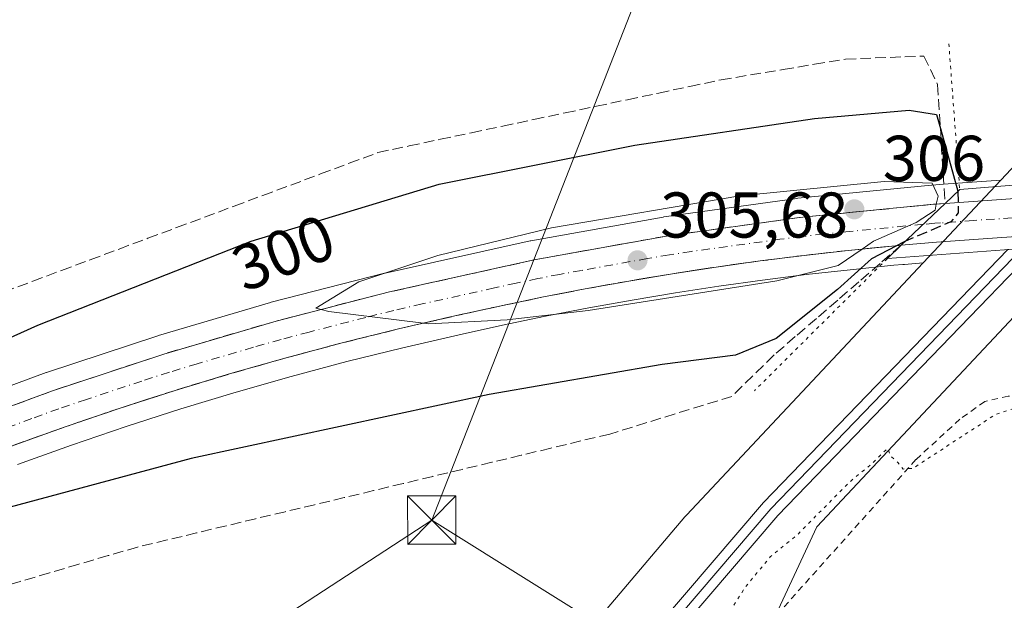
# Model space of a CAD drawing. Units: metres. Extents: x 604661 to 608147, y 4687566 to 4689942.
# Drawn here: x 605891 to 606044, y 4688232 to 4688322 of the extents above; entities that cross this region are included whole.
import ezdxf
from ezdxf.enums import TextEntityAlignment as Align

# ---------------------------------------------------------------- set-up
doc = ezdxf.new("R2010")
doc.units = ezdxf.units.M
doc.header["$MEASUREMENT"] = 0
for name, pattern in [('DGN Style 2', [1.6480167562047852, 0.988810053722871, -0.6592067024819142]), ('DGN Style 3', [2.307223458686699, 1.648016756204785, -0.6592067024819142]), ('DGN Style 4', [2.6384748266838614, 1.318413404963828, -0.6592067024819142, 0.001648016756204785, -0.6592067024819142]), ('DGN Style 5', [1.1536117293433497, 0.4944050268614355, -0.6592067024819142])]:
    doc.linetypes.add(name, pattern=pattern)
for name, color, linetype, lineweight in [('Alambrada', 7, 'DGN Style 2', 0), ('Carretera de calzada única Cxs', 7, 'Continuous', 13), ('Carretera de calzada única eje', 7, 'DGN Style 4', 0), ('Corriente artificial Cxs', 4, 'Continuous', 13), ('Cultivos herbáceos CxS', 92, 'Continuous', 0), ('Curva de nivel maestra', 30, 'Continuous', 30), ('Curva de nivel maestra oculto', 30, 'DGN Style 3', 30), ('Curva de nivel normal', 30, 'Continuous', 0), ('Curva de nivel normal depresión', 30, 'DGN Style 5', 0), ('Ferrocarril', 4, 'Continuous', 0), ('Ferrocarril eje', 151, 'Continuous', 13), ('Núcleo urbano CxS', 7, 'Continuous', 0), ('Pastizal CxS', 92, 'Continuous', 0), ('Puente Cxs', 1, 'Continuous', 13), ('Puente esquema', 1, 'DGN Style 5', 0), ('Punto de cota en terreno', 7, 'Continuous', 0), ('Rótulo de curva de nivel directora', 7, 'Continuous', 0), ('Rótulo de punto de cota en terreno', 7, 'Continuous', 0), ('Suelo desnudo CxS', 253, 'Continuous', 0), ('Talud superficial', 30, 'DGN Style 3', 0), ('Tendido', 6, 'Continuous', 0), ('Torre de tendido puntual', 7, 'Continuous', 0)]:
    doc.layers.add(name, color=color, linetype=linetype, lineweight=lineweight)
doc.styles.add('Style-Arial', font='txt')

# ---------------------------------------------------------------- blocks, each defined once
blk = doc.blocks.new('*U16')
at = {"layer": 'Cultivos herbáceos CxS', "color": 92, "linetype": 'Continuous', "lineweight": 0}
blk.add_polyline3d([(606067.3378, 4688322.671200001, 295.2710999999982), (606043.7270000001, 4688297.528700001, 295.4621000000043), (606034.8570999998, 4688296.9025, 302.4380999999994), (606033.0453000005, 4688296.772700001, 304.2507999999943), (606032.9653000003, 4688296.765500001, 304.3313999999955), (606012.2056, 4688294.715700001, 304.866399999999), (606012.0865000002, 4688294.701500001, 304.8668999999936), (605991.4066000005, 4688291.8215, 304.6937999999937), (605991.2940999996, 4688291.8037, 304.6959000000061), (605970.7692999998, 4688288.112700001, 304.5598000000027), (605970.6522000004, 4688288.089299999, 304.5620000000054), (605948.1821, 4688283.1195, 304.2388999999966), (605948.0839000001, 4688283.095899999, 304.2425999999978), (605930.4839000005, 4688278.576099999, 303.817200000005), (605930.3848000001, 4688278.548699999, 303.8196999999927), (605912.9545, 4688273.4287, 303.209799999997), (605912.8589000005, 4688273.398700001, 303.2072999999946), (605895.6089000005, 4688267.698899999, 302.4278999999952), (605895.5192999998, 4688267.667500001, 302.4244999999937), (605878.4649999999, 4688261.3957, 301.5331000000006)], dxfattribs=at)
blk = doc.blocks.new('5PATER')
at = {"layer": 'Suelo desnudo CxS', "linetype": 'Continuous', "lineweight": 0}
h = blk.add_hatch(color=51, dxfattribs=at)
edge = h.paths.add_edge_path()
edge.add_ellipse((0, 0), major_axis=(-0.1095731443231308, -0.1110710700762829), ratio=0.9994222409660322, start_angle=0, end_angle=360)
blk = doc.blocks.new('*U30')
at = {"layer": 'Carretera de calzada única Cxs', "color": 7, "linetype": 'Continuous', "lineweight": 13}
blk.add_polyline3d([(605879.5000999998, 4688258.5801, 303.0240000000049), (605896.5500999996, 4688264.850099999, 303.7593999999954), (605913.8000999996, 4688270.550100001, 304.5047999999952), (605931.2301000003, 4688275.670100001, 305.184500000003), (605948.8300999999, 4688280.190099999, 305.6913999999961), (605971.3000999996, 4688285.1601, 306.4752000000008), (605991.8201000001, 4688288.850099999, 306.1937000000034), (606012.5000999998, 4688291.7301, 306.3377000000037), (606033.2600999996, 4688293.780099999, 305.0304999999935), (606035.0701000001, 4688293.9101, 303.3644000000059), (606028.2801000001, 4688287.420100001, 304.676999999996), (606026.8701, 4688287.300100001, 305.2831000000006), (606020.0301000001, 4688286.620100001, 306.1062999999995), (606013.1901000004, 4688285.850099999, 306.0158999999985), (606006.3701, 4688285.0001, 306.0607000000018), (605999.5500999996, 4688284.050100001, 306.0516999999964), (605992.7600999996, 4688283.0101, 305.9872000000032), (605985.9801000003, 4688281.870100001, 305.8888000000007), (605979.2100999998, 4688280.6601, 305.8224999999948), (605972.4600999998, 4688279.350099999, 305.9513000000007), (605965.7301000003, 4688277.940099999, 305.898000000001), (605959.0000999998, 4688276.460100001, 305.4627000000037), (605950.2100999998, 4688274.440099999, 305.3401000000013), (605941.4801000003, 4688272.280099999, 305.1242000000057), (605932.8000999996, 4688269.960100001, 304.9247999999934), (605924.1700999998, 4688267.5101, 304.644100000005), (605915.5701000001, 4688264.9101, 304.3217000000004), (605907.0100999996, 4688262.1601, 303.9890000000014), (605898.5000999998, 4688259.2601, 303.6282000000065), (605890.0301000001, 4688256.2301, 303.232799999998)], dxfattribs=at)
blk = doc.blocks.new('5TTEND')
at = {"layer": 'Corriente artificial Cxs', "color": 7, "linetype": 'Continuous', "lineweight": 0}
for p, q in [((-0.375, 0.3754), (0.375, -0.3746)), ((0.3720000000000001, 0.3784000000000001), (-0.3720000000000001, -0.3776))]:
    blk.add_line(p, q, dxfattribs=at)
at = {"layer": 'Corriente artificial Cxs', "color": 7, "linetype": 'Continuous', "lineweight": 0, "flags": 128}
blk.add_lwpolyline([(-0.375, -0.3746), (0.375, -0.3746), (0.375, 0.3754), (-0.375, 0.3754), (-0.3720000000000001, -0.3776)], dxfattribs=at)

msp = doc.modelspace()

# ---------------------------------------------------------------- linework, layer by layer
at = {"layer": 'Alambrada', "color": 7, "linetype": 'DGN Style 2', "lineweight": 0}
msp.add_polyline3d([(606040.9401000004, 4688191.030099999, 296.7363000000041), (606059.8400999998, 4688204.4101, 296.1239999999962), (606090.4401000004, 4688227.4301, 295.4214000000065), (606101.7801000001, 4688234.5801, 295.4956999999995), (606148.1501000002, 4688261.1501, 296.520199999999), (606149.1401000004, 4688261.9801, 296.5558000000019), (606149.2100999998, 4688262.590100001, 296.5081000000064), (606148.3501000004, 4688263.1801, 296.613400000002), (606122.4401000004, 4688263.030099999, 296.0307999999932), (606101.0301000001, 4688264.0101, 295.9023000000016), (606081.6401000004, 4688264.530099999, 295.8868999999977), (606054.9801000003, 4688264.4901, 295.7459999999992), (606044.9001000002, 4688264.0101, 295.4728999999934), (606041.2301000003, 4688263.190099999, 295.4762000000046), (606037.3701, 4688260.440099999, 295.4403000000021), (606030.5500999996, 4688254.170100001, 296.3793000000005), (606004.9600999998, 4688225.600099999, 296.0754000000015), (606040.9401000004, 4688191.030099999, 296.7363000000041)], dxfattribs=at)
at = {"layer": 'Carretera de calzada única Cxs', "color": 7, "linetype": 'Continuous', "lineweight": 13, "extrusion": (-0.06457641457773063, 0.9876586558995369, 0.1426894043263378), "elevation": 4591341.776661459, "flags": 128}
msp.add_lwpolyline([(-910626.9707161498, -661602.2942745488), (-910650.9699705206, -661603.1664995782), (-910655.7823104954, -661601.2423103409)], dxfattribs=at)
at = {"layer": 'Carretera de calzada única Cxs', "color": 7, "linetype": 'Continuous', "lineweight": 13, "extrusion": (0.1000494444759286, 0.0956289977391424, 0.9903762938658544), "elevation": 509270.7647359864, "flags": 128}
msp.add_lwpolyline([(2970405.610166724, -3642065.773960188), (2970405.610166724, -3642075.258005674)], dxfattribs=at)
msp.add_lwpolyline([(2970405.610166724, -3642065.773960188), (2970405.610166724, -3642075.258005674)], dxfattribs=at)
at = {"layer": 'Carretera de calzada única Cxs', "color": 7, "linetype": 'Continuous', "lineweight": 13}
msp.add_polyline3d([(606057.5500999996, 4688289.5701, 302.1781000000047), (606043.8701, 4688288.620100001, 301.7369000000036), (606033.7301000003, 4688287.890100001, 301.3472000000039), (606028.2801000001, 4688287.420100001, 304.676999999996), (606035.0701000001, 4688293.9101, 303.3644000000059), (606059.0100999996, 4688295.600099999, 302.501099999994), (606063.8300999999, 4688295.640100001, 304.4055999999982)], close=True, dxfattribs=at)
for points in [[(605861.8300999999, 4688251.350099999, 302.4474999999948), (605879.5000999998, 4688258.5801, 303.0240000000049), (605896.5500999996, 4688264.850099999, 303.7593999999954), (605913.8000999996, 4688270.550100001, 304.5047999999952), (605931.2301000003, 4688275.670100001, 305.184500000003), (605948.8300999999, 4688280.190099999, 305.6913999999961), (605971.3000999996, 4688285.1601, 306.4752000000008), (605991.8201000001, 4688288.850099999, 306.1937000000034), (606012.5000999998, 4688291.7301, 306.3377000000037), (606033.2600999996, 4688293.780099999, 305.0304999999935), (606035.0701000001, 4688293.9101, 303.3644000000059)], [(606057.5500999996, 4688289.5701, 302.1781000000047), (606043.8701, 4688288.620100001, 301.7369000000036), (606033.7301000003, 4688287.890100001, 301.3472000000039), (606028.2801000001, 4688287.420100001, 304.676999999996)], [(606028.2801000001, 4688287.420100001, 304.676999999996), (606026.8701, 4688287.300100001, 305.2831000000006), (606020.0301000001, 4688286.620100001, 306.1062999999995), (606013.1901000004, 4688285.850099999, 306.0158999999985), (606006.3701, 4688285.0001, 306.0607000000018), (605999.5500999996, 4688284.050100001, 306.0516999999964), (605992.7600999996, 4688283.0101, 305.9872000000032), (605985.9801000003, 4688281.870100001, 305.8888000000007), (605979.2100999998, 4688280.6601, 305.8224999999948), (605972.4600999998, 4688279.350099999, 305.9513000000007), (605965.7301000003, 4688277.940099999, 305.898000000001), (605959.0000999998, 4688276.460100001, 305.4627000000037), (605950.2100999998, 4688274.440099999, 305.3401000000013), (605941.4801000003, 4688272.280099999, 305.1242000000057), (605932.8000999996, 4688269.960100001, 304.9247999999934), (605924.1700999998, 4688267.5101, 304.644100000005), (605915.5701000001, 4688264.9101, 304.3217000000004), (605907.0100999996, 4688262.1601, 303.9890000000014), (605898.5000999998, 4688259.2601, 303.6282000000065), (605890.0301000001, 4688256.2301, 303.232799999998)]]:
    msp.add_polyline3d(points, dxfattribs=at)
at = {"layer": 'Carretera de calzada única eje', "color": 7, "linetype": 'DGN Style 4', "lineweight": 0}
for points in [[(606060.7468999998, 4688292.6601, 303.2473999999929), (606059.1401000004, 4688292.640100001, 302.0663000000059), (606039.4801000003, 4688291.2601, 300.767200000002), (606034.3901000004, 4688290.890100001, 302.6848000000027), (606033.4801000003, 4688290.8301, 303.4533999999985), (606031.6901000004, 4688290.6801, 304.4845999999961)], [(606031.6901000004, 4688290.6801, 304.4845999999961), (606019.6700999998, 4688289.5101, 306.2507999999943), (606016.2600999996, 4688289.170100001, 306.2275999999983), (606012.8300999999, 4688288.780099999, 306.2136000000028), (606009.4200999998, 4688288.350099999, 306.190499999997), (605995.6901000004, 4688286.460100001, 306.1481000000058), (605992.2801000001, 4688285.9301, 306.1322999999975), (605988.8901000004, 4688285.370100001, 306.1128999999929), (605978.6401000004, 4688283.5101, 306.0448000000033), (605975.2500999998, 4688282.9101, 306.0593999999983), (605971.8701, 4688282.2501, 306.1291999999958), (605968.5100999996, 4688281.550100001, 306.2122999999993), (605965.1401000004, 4688280.800100001, 306.0004999999946), (605953.9200999998, 4688278.3301, 305.5464999999967), (605949.5301000001, 4688277.3201, 305.4226000000053), (605945.1601, 4688276.2301, 305.3684000000067), (605936.3501000004, 4688273.960100001, 305.1601999999984), (605932.0100999996, 4688272.8201, 304.9995000000054), (605927.7100999998, 4688271.590100001, 304.9189999999944), (605918.9801000003, 4688269.030099999, 304.6195000000007), (605914.6700999998, 4688267.7301, 304.4357000000018), (605910.3901000004, 4688266.350099999, 304.3190000000032), (605901.7801000001, 4688263.5101, 303.9146999999939), (605897.5100999996, 4688262.0701, 303.7569999999978), (605893.3000999996, 4688260.530099999, 303.6117999999988), (605884.7600999996, 4688257.390100001, 303.2059000000008)]]:
    msp.add_polyline3d(points, dxfattribs=at)
at = {"layer": 'Cultivos herbáceos CxS', "color": 92, "linetype": 'Continuous', "lineweight": 0}
for points in [[(606664.5129000006, 4688825.760700001, 298.9471999999951), (606517.7198999999, 4688703.4375, 297.7002999999968), (606513.7515000004, 4688700.1303, 297.609500000006), (606239.5401, 4688471.029100001, 296.5697999999975), (606239.4537000004, 4688470.955900001, 296.5678999999946), (606239.4507999998, 4688470.953500001, 296.5678999999946), (606067.9491999998, 4688323.256899999, 295.2468999999983), (606067.9458, 4688323.254100001, 295.2470999999932), (606067.9384000005, 4688323.247400001, 295.2474999999977), (606067.9293999998, 4688323.2391, 295.2479000000022), (606067.3563999999, 4688322.689900001, 295.2706999999937), (606067.3487, 4688322.6823, 295.2709000000032), (606067.3378, 4688322.671200001, 295.2710999999982), (606043.7270000001, 4688297.528700001, 295.4621000000043)], [(605878.4649999999, 4688261.3957, 301.5331000000006), (605895.5192999998, 4688267.667500001, 302.4244999999937), (605895.6089000005, 4688267.698899999, 302.4278999999952), (605912.8589000005, 4688273.398700001, 303.2072999999946), (605912.9545, 4688273.4287, 303.209799999997), (605930.3848000001, 4688278.548699999, 303.8196999999927), (605930.4839000005, 4688278.576099999, 303.817200000005), (605948.0839000001, 4688283.095899999, 304.2425999999978), (605948.1821, 4688283.1195, 304.2388999999966), (605970.6522000004, 4688288.089299999, 304.5620000000054), (605970.7692999998, 4688288.112700001, 304.5598000000027), (605991.2940999996, 4688291.8037, 304.6959000000061), (605991.4066000005, 4688291.8215, 304.6937999999937), (606012.0865000002, 4688294.701500001, 304.8668999999936), (606012.2056, 4688294.715700001, 304.866399999999), (606032.9653000003, 4688296.765500001, 304.3313999999955), (606033.0453000005, 4688296.772700001, 304.2507999999943), (606034.8570999998, 4688296.9025, 302.4380999999994), (606043.7270000001, 4688297.528700001, 295.4621000000043)], [(606031.6847000001, 4688284.7051, 299.6258999999991), (605994.9367000004, 4688245.573100001, 295.3680000000023), (605994.9325000001, 4688245.568499999, 295.3677000000025), (605994.9282999998, 4688245.563899999, 295.3672999999981), (605994.6743000001, 4688245.279100001, 295.3426999999938), (605994.6712999997, 4688245.275699999, 295.3423999999941), (605994.6660000002, 4688245.2697, 295.3417999999947), (605949.0654999996, 4688191.4705, 295.5760000000009), (605949.0620999997, 4688191.466499999, 295.5758999999962), (605949.0586999999, 4688191.4625, 295.575800000006), (605948.8589000005, 4688191.216499999, 295.5727000000043), (605948.8554999996, 4688191.212300001, 295.5725999999996), (605948.8520999998, 4688191.208100001, 295.5725999999996), (605905.5515000002, 4688135.509099999, 295.4643999999971), (605905.5493999999, 4688135.506200001, 295.4643999999971), (605905.5437000003, 4688135.4987, 295.4643999999971), (605905.3123000005, 4688135.1843, 295.4649000000064), (605905.3084000006, 4688135.178900001, 295.4649000000064), (605905.3044999996, 4688135.1735, 295.4649000000064), (605860.4848999997, 4688070.8727, 295.4691000000021), (605855.5908000004, 4688063.851199999, 295.6624000000011)], [(605891.0670999996, 4688253.415100001, 302.914300000004), (605899.4895000001, 4688256.4277, 303.2133000000031), (605907.9529999997, 4688259.311899999, 303.6573000000063), (605916.4631000003, 4688262.0459, 303.9725999999937), (605925.0141000003, 4688264.631100001, 304.2400999999954), (605933.5972999996, 4688267.0679, 304.5580999999947), (605942.2280000001, 4688269.374700001, 304.7624999999971), (605950.9064999997, 4688271.5219, 304.9334999999992), (605959.6583000004, 4688273.533100001, 305.2044000000024), (605966.3598999997, 4688275.006899999, 305.332899999994), (605973.0536000002, 4688276.409299999, 305.3451999999961), (605979.7599, 4688277.710899999, 305.5439999999944), (605986.4927000003, 4688278.9143, 305.5706000000064), (605993.2358999997, 4688280.0481, 305.5176000000066), (605999.9841, 4688281.081900001, 305.5972000000039), (606006.7626999998, 4688282.025900001, 305.7155999999959), (606013.5438000001, 4688282.8709, 305.8325999999943), (606020.3465, 4688283.6369, 305.0424000000057), (606027.1458000002, 4688284.312700001, 301.7458999999944), (606028.5345000001, 4688284.4309, 301.0883000000031), (606028.6124, 4688284.444300001, 301.0620000000054), (606028.8016999997, 4688284.459899999, 300.9744000000064), (606031.6847000001, 4688284.7051, 299.6258999999991), (605994.9367000004, 4688245.573100001, 295.3680000000023), (605994.9325000001, 4688245.568499999, 295.3677000000025), (605994.9282999998, 4688245.563899999, 295.3672999999981), (605994.6743000001, 4688245.279100001, 295.3426999999938), (605994.6712999997, 4688245.275699999, 295.3423999999941), (605994.6660000002, 4688245.2697, 295.3417999999947), (605949.0654999996, 4688191.4705, 295.5760000000009)], [(606031.6847000001, 4688284.7051, 299.6258999999991), (606028.8016999997, 4688284.459899999, 300.9744000000064), (606028.6124, 4688284.444300001, 301.0620000000054), (606028.5345000001, 4688284.4309, 301.0883000000031), (606027.1458000002, 4688284.312700001, 301.7458999999944), (606020.3465, 4688283.6369, 305.0424000000057), (606013.5438000001, 4688282.8709, 305.8325999999943), (606006.7626999998, 4688282.025900001, 305.7155999999959), (605999.9841, 4688281.081900001, 305.5972000000039), (605993.2358999997, 4688280.0481, 305.5176000000066), (605986.4927000003, 4688278.9143, 305.5706000000064), (605979.7599, 4688277.710899999, 305.5439999999944), (605973.0536000002, 4688276.409299999, 305.3451999999961), (605966.3598999997, 4688275.006899999, 305.332899999994), (605959.6583000004, 4688273.533100001, 305.2044000000024), (605950.9064999997, 4688271.5219, 304.9334999999992), (605942.2280000001, 4688269.374700001, 304.7624999999971), (605933.5972999996, 4688267.0679, 304.5580999999947), (605925.0141000003, 4688264.631100001, 304.2400999999954), (605916.4631000003, 4688262.0459, 303.9725999999937), (605907.9529999997, 4688259.311899999, 303.6573000000063), (605899.4895000001, 4688256.4277, 303.2133000000031), (605891.0670999996, 4688253.415100001, 302.914300000004)]]:
    msp.add_polyline3d(points, dxfattribs=at)
at = {"layer": 'Curva de nivel maestra', "color": 30, "linetype": 'Continuous', "lineweight": 30, "elevation": 300, "flags": 128}
for points in [[(605872.5099999999, 4688265.270099999), (605894.2300000006, 4688275.0101), (605927.3700000001, 4688288.0801), (605956.5499999998, 4688296.9101), (605986.9400000004, 4688302.9301), (606014.79, 4688307.100099999), (606029.5099999999, 4688308.370100001), (606033.7400000002, 4688307.720100001), (606034.3559999998, 4688305.517000001), (606037.0680000001, 4688295.817199999), (606037.0691999998, 4688295.812899999)], [(606028.9400000004, 4688288.050100001), (606028.6100000005, 4688287.9101), (606027.5406999999, 4688287.357200001), (606023.6399999997, 4688285.340100001), (606018.3600000005, 4688280.5801), (606008.8700000001, 4688272.950099999), (606002.5599999996, 4688270.380100001), (605991.1600000003, 4688268.940099999), (605964.29, 4688264.270099999), (605918.0599999996, 4688254.370100001), (605881.6399999997, 4688244.5801)]]:
    msp.add_lwpolyline(points, dxfattribs=at)
at = {"layer": 'Curva de nivel maestra oculto', "color": 30, "linetype": 'DGN Style 3', "lineweight": 30, "elevation": 300, "flags": 128}
msp.add_lwpolyline([(606037.0691999998, 4688295.812899999), (606037.0702999998, 4688295.809400001), (606037.0713999998, 4688295.8059), (606037.0800000001, 4688295.780099999), (606037.1299999999, 4688292.450099999), (606035.9600000001, 4688291.040100001), (606028.9400000004, 4688288.050100001)], dxfattribs=at)
at = {"layer": 'Curva de nivel normal', "color": 30, "linetype": 'Continuous', "lineweight": 0, "elevation": 305, "flags": 128}
msp.add_lwpolyline([(606025.6399999997, 4688297.300100001), (606003.2000000002, 4688295.0801), (605974, 4688290.120100001), (605956.3499999996, 4688285.850099999), (605944.0999999996, 4688281.7501), (605937.4199999999, 4688277.690099999), (605938.2446, 4688277.4716), (605939.4199999999, 4688277.1601), (605954.0919000005, 4688275.3332), (605954.9199999999, 4688275.2301), (605967.0999999996, 4688275.850099999), (605979.7000000002, 4688277.3201), (606008.9900000002, 4688281.920100001), (606018.4600000001, 4688284.280099999), (606022.2104000002, 4688286.8369), (606023.9900000002, 4688288.050100001), (606030.6100000005, 4688290.940099999), (606033.5199999996, 4688292.880100001), (606033.7240000004, 4688293.8134), (606033.9900000002, 4688295.030099999), (606033.0800000001, 4688297.0601), (606025.6399999997, 4688297.300100001)], dxfattribs=at)
at = {"layer": 'Curva de nivel normal depresión', "color": 30, "linetype": 'DGN Style 5', "lineweight": 0, "elevation": 295, "flags": 128}
msp.add_lwpolyline([(606114.6371999999, 4688196.3084), (606133.3700000001, 4688205.590100001), (606136.2699999996, 4688207.5701), (606141.5999999996, 4688209.7401), (606149.6799999997, 4688213.790100001), (606163.5899999999, 4688220.600099999), (606169.3499999996, 4688224.420100001), (606170.4699999997, 4688226.5801), (606170.0599999996, 4688227.840100001), (606163.0599999996, 4688233.720100001), (606159.9299999997, 4688235.590100001), (606157.4500000002, 4688237.440099999), (606154.3200000003, 4688239.3101), (606150.3700000001, 4688243.100099999), (606149.4600000001, 4688245.870100001), (606149.2100000001, 4688248.1601), (606147.5999999996, 4688249.590100001), (606143.8099999996, 4688248.590100001), (606143.9699999997, 4688250.9901), (606142.75, 4688251.5801), (606138.1799999997, 4688256.1601), (606116.9299999997, 4688256.920100001), (606115.0899999999, 4688257.4101), (606111.2100000001, 4688257.540100001), (606106.8399999999, 4688258.950099999), (606100.7699999996, 4688258.600099999), (606098.6699999999, 4688258.790100001), (606097.8200000003, 4688259.8201), (606095.4500000002, 4688259.940099999), (606090.3899999997, 4688259.130100001), (606087.7400000002, 4688259.8101), (606086.4400000004, 4688259.350099999), (606085.7400000002, 4688258.2601), (606085.4600000001, 4688259.590100001), (606084.4699999997, 4688261.4001), (606082.3799999999, 4688262.1801), (606079.8799999999, 4688261.860099999), (606078.2199999997, 4688262.200099999), (606075.5199999996, 4688262.030099999), (606069.3899999997, 4688260.970100001), (606059.6100000005, 4688259.940099999), (606057.6100000005, 4688260.4801), (606055.2800000003, 4688259.8101), (606052.9400000004, 4688259.670100001), (606055.1299999999, 4688260.2601), (606055.7800000003, 4688261.4001), (606050.4100000003, 4688263.590100001), (606042.9500000002, 4688261.190099999), (606030.0899999999, 4688252.8201), (606028.5800000001, 4688252.710100001), (606027.7599999999, 4688253.7401), (606026.6799999997, 4688254.6601), (606026.1699999999, 4688255.940099999), (606023.6100000005, 4688253.4301), (606020.25, 4688250.690099999), (606012.0300000003, 4688242.390100001), (606007.9199999999, 4688239.0801), (606003.9900000002, 4688234.270099999), (605981.2300000006, 4688198.640100001), (605971.8899999997, 4688188.780099999), (605963.7800000003, 4688179.140100001), (605954.4699999997, 4688168.3201), (605949.4600000001, 4688160.770099999), (605949.4600000001, 4688159.270099999), (605950.8300000001, 4688157.4801), (605952.4299999997, 4688156.4101), (605953.3799999999, 4688155.360099999), (605954.5999999996, 4688154.5801), (605955.5899999999, 4688153.5701), (605956.8099999996, 4688152.7601), (605957.5999999996, 4688151.710100001), (605963.7199999997, 4688148.0801), (605967.75, 4688145.670100001), (605969.8200000003, 4688143.8201), (605969.8799999999, 4688140.270099999), (605970.75, 4688138.700099999), (605971.8200000003, 4688137.5801), (605973.6100000005, 4688137.530099999), (605976.5999999996, 4688131.780099999), (605978.04, 4688131.020099999), (605981.2800000003, 4688131.720100001), (605983.6100000005, 4688133.360099999), (605985.5599999996, 4688134.0001), (605987.4900000002, 4688133.520099999), (605990.1500000004, 4688134.0701), (605993.6699999999, 4688136.350099999), (605998.6100000005, 4688138.350099999), (606008.1299999999, 4688143.5601), (606019.04, 4688149.020099999), (606024.7800000003, 4688152.280099999), (606033.2000000002, 4688155.7501), (606041.7199999997, 4688160.140100001), (606050.1500000004, 4688163.770099999), (606056.0099999999, 4688167.2601), (606099.9254999999, 4688189.019099999)], dxfattribs=at)
at = {"layer": 'Ferrocarril', "color": 4, "linetype": 'Continuous', "lineweight": 0}
msp.add_polyline3d([(605842.9500000002, 4688027.08, 295.8080000000046), (605841.6699999999, 4688027.869999999, 295.7498999999953), (605840.4000000004, 4688028.65, 295.8157000000065), (605846.6699999999, 4688038.83, 295.8935999999958), (605852.0700000003, 4688047.58, 295.8803000000044), (605859.1699999999, 4688059.09, 295.9061999999976), (605893.4400000004, 4688108.210000001, 296.3833000000013), (605945.5899999999, 4688175.880000001, 297.460500000001), (606006.9199999999, 4688247.539999999, 298.005799999999), (606044.8300000001, 4688286.75, 301.3209999999963), (606049.3200000003, 4688287.08, 301.4477000000043), (606009.1399999997, 4688245.52, 298.3907000000036), (605947.9199999999, 4688173.99, 297.979800000001), (605895.8600000005, 4688106.439999999, 296.2985999999946), (605861.6799999997, 4688057.439999999, 295.8209000000061), (605852.1600000003, 4688042.01, 295.8873000000021), (605846.9500000002, 4688033.57, 295.6701999999932)], close=True, dxfattribs=at)
for points in [[(605840.3999999996, 4688028.65, 295.8157000000065), (605846.6699999992, 4688038.829999999, 295.8935999999958), (605852.0699999994, 4688047.58, 295.8803000000044), (605859.1700000005, 4688059.09, 295.9061999999976), (605893.4400000004, 4688108.210000002, 296.3833000000013), (605945.5899999995, 4688175.880000002, 297.460500000001), (606006.9200000005, 4688247.539999999, 298.005799999999), (606044.8299999991, 4688286.749999999, 301.3209999999963)], [(606049.3199999996, 4688287.08, 301.4477000000043), (606009.14, 4688245.519999999, 298.3907000000036), (605947.9200000007, 4688173.990000002, 297.979800000001), (605895.860000001, 4688106.439999999, 296.2985999999946), (605861.6800000007, 4688057.439999999, 295.8209000000061), (605852.1600000011, 4688042.01, 295.8873000000021), (605846.9500000008, 4688033.57, 295.6701999999932), (605842.9499999998, 4688027.079999999, 295.8080000000046)]]:
    msp.add_polyline3d(points, dxfattribs=at)
at = {"layer": 'Ferrocarril eje', "color": 151, "linetype": 'Continuous', "lineweight": 13}
msp.add_polyline3d([(606047.0700000003, 4688286.92, 301.8533000000025), (606008.0300000003, 4688246.529999999, 298.385500000004), (605946.7599999999, 4688174.930000001, 297.8476999999984), (605894.6399999997, 4688107.32, 296.2483000000066), (605860.4199999999, 4688058.26, 295.8448000000063), (605841.6699999999, 4688027.869999999, 295.7498999999953)], dxfattribs=at)
at = {"layer": 'Núcleo urbano CxS', "color": 7, "linetype": 'Continuous', "lineweight": 0, "extrusion": (0.1576723453818774, 0.1679020692272286, 0.9731126998713936), "elevation": 883018.7099835371, "flags": 128}
msp.add_lwpolyline([(2767595.565315948, -3729358.597481736), (2767595.565315948, -3729340.519900684)], dxfattribs=at)
msp.add_lwpolyline([(2767595.565315948, -3729358.597481736), (2767595.565315948, -3729340.519900684)], dxfattribs=at)
at = {"layer": 'Núcleo urbano CxS', "color": 7, "linetype": 'Continuous', "lineweight": 0}
for points in [[(606664.5129000006, 4688825.760700001, 298.9471999999951), (606517.7198999999, 4688703.4375, 297.7002999999968), (606513.7515000004, 4688700.1303, 297.609500000006), (606239.5401, 4688471.029100001, 296.5697999999975), (606239.4537000004, 4688470.955900001, 296.5678999999946), (606239.4507999998, 4688470.953500001, 296.5678999999946), (606067.9491999998, 4688323.256899999, 295.2468999999983), (606067.9458, 4688323.254100001, 295.2470999999932), (606067.9384000005, 4688323.247400001, 295.2474999999977), (606067.9293999998, 4688323.2391, 295.2479000000022), (606067.3563999999, 4688322.689900001, 295.2706999999937), (606067.3487, 4688322.6823, 295.2709000000032), (606067.3378, 4688322.671200001, 295.2710999999982), (606043.7270000001, 4688297.528700001, 295.4621000000043)], [(606523.9981000006, 4688687.842300001, 298.2788), (606294.8707999998, 4688496.4078, 297.2758000000031), (606249.8475000003, 4688458.791099999, 296.8462), (606078.7111000001, 4688311.409499999, 296.9541000000027), (606066.7509000005, 4688298.6733, 297.9983999999968), (606065.9146999996, 4688297.7827, 298.1303000000044), (606055.8739, 4688287.090700001, 297.4131999999955), (606055.2269000001, 4688286.401500001, 297.4052999999985), (606015.1749, 4688243.7511, 295.9513000000007), (606006.3925000001, 4688224.8803, 295.3941999999952), (606002.6322999997, 4688220.460100001, 295.4664000000048), (605946.3503000002, 4688159.0659, 295.7351999999955), (605931.7484999998, 4688143.137700001, 295.8796000000002), (605931.7002999998, 4688143.0757, 295.8801999999997), (605925.5844999999, 4688135.208900001, 295.7877000000008), (605918.3107000003, 4688125.852700001, 295.8785000000062), (605858.0560999997, 4688039.4067, 295.678899999999)], [(605860.4848999997, 4688070.8727, 295.4691000000021), (605905.3044999996, 4688135.1735, 295.4649000000064), (605905.3084000006, 4688135.178900001, 295.4649000000064), (605905.3123000005, 4688135.1843, 295.4649000000064), (605905.5437000003, 4688135.4987, 295.4643999999971), (605905.5493999999, 4688135.506200001, 295.4643999999971), (605905.5515000002, 4688135.509099999, 295.4643999999971), (605948.8520999998, 4688191.208100001, 295.5725999999996), (605948.8554999996, 4688191.212300001, 295.5725999999996), (605948.8589000005, 4688191.216499999, 295.5727000000043), (605949.0586999999, 4688191.4625, 295.575800000006), (605949.0620999997, 4688191.466499999, 295.5758999999962), (605949.0654999996, 4688191.4705, 295.5760000000009), (605994.6660000002, 4688245.2697, 295.3417999999947), (605994.6712999997, 4688245.275699999, 295.3423999999941), (605994.6743000001, 4688245.279100001, 295.3426999999938), (605994.9282999998, 4688245.563899999, 295.3672999999981), (605994.9325000001, 4688245.568499999, 295.3677000000025), (605994.9367000004, 4688245.573100001, 295.3680000000023), (606031.6847000001, 4688284.7051, 299.6258999999991), (606043.7270000001, 4688297.528700001, 295.4621000000043), (606067.3378, 4688322.671200001, 295.2710999999982)], [(605878.4649999999, 4688261.3957, 301.5331000000006), (605895.5192999998, 4688267.667500001, 302.4244999999937), (605895.6089000005, 4688267.698899999, 302.4278999999952), (605912.8589000005, 4688273.398700001, 303.2072999999946), (605912.9545, 4688273.4287, 303.209799999997), (605930.3848000001, 4688278.548699999, 303.8196999999927), (605930.4839000005, 4688278.576099999, 303.817200000005), (605948.0839000001, 4688283.095899999, 304.2425999999978), (605948.1821, 4688283.1195, 304.2388999999966), (605970.6522000004, 4688288.089299999, 304.5620000000054), (605970.7692999998, 4688288.112700001, 304.5598000000027), (605991.2940999996, 4688291.8037, 304.6959000000061), (605991.4066000005, 4688291.8215, 304.6937999999937), (606012.0865000002, 4688294.701500001, 304.8668999999936), (606012.2056, 4688294.715700001, 304.866399999999), (606032.9653000003, 4688296.765500001, 304.3313999999955), (606033.0453000005, 4688296.772700001, 304.2507999999943), (606034.8570999998, 4688296.9025, 302.4380999999994), (606043.7270000001, 4688297.528700001, 295.4621000000043), (606031.6847000001, 4688284.7051, 299.6258999999991), (606028.8016999997, 4688284.459899999, 300.9744000000064), (606028.6124, 4688284.444300001, 301.0620000000054), (606028.5345000001, 4688284.4309, 301.0883000000031), (606027.1458000002, 4688284.312700001, 301.7458999999944), (606020.3465, 4688283.6369, 305.0424000000057), (606013.5438000001, 4688282.8709, 305.8325999999943), (606006.7626999998, 4688282.025900001, 305.7155999999959), (605999.9841, 4688281.081900001, 305.5972000000039), (605993.2358999997, 4688280.0481, 305.5176000000066), (605986.4927000003, 4688278.9143, 305.5706000000064), (605979.7599, 4688277.710899999, 305.5439999999944), (605973.0536000002, 4688276.409299999, 305.3451999999961), (605966.3598999997, 4688275.006899999, 305.332899999994), (605959.6583000004, 4688273.533100001, 305.2044000000024), (605950.9064999997, 4688271.5219, 304.9334999999992), (605942.2280000001, 4688269.374700001, 304.7624999999971), (605933.5972999996, 4688267.0679, 304.5580999999947), (605925.0141000003, 4688264.631100001, 304.2400999999954), (605916.4631000003, 4688262.0459, 303.9725999999937), (605907.9529999997, 4688259.311899999, 303.6573000000063), (605899.4895000001, 4688256.4277, 303.2133000000031), (605891.0670999996, 4688253.415100001, 302.914300000004)], [(605878.4649999999, 4688261.3957, 301.5331000000006), (605895.5192999998, 4688267.667500001, 302.4244999999937), (605895.6089000005, 4688267.698899999, 302.4278999999952), (605912.8589000005, 4688273.398700001, 303.2072999999946), (605912.9545, 4688273.4287, 303.209799999997), (605930.3848000001, 4688278.548699999, 303.8196999999927), (605930.4839000005, 4688278.576099999, 303.817200000005), (605948.0839000001, 4688283.095899999, 304.2425999999978), (605948.1821, 4688283.1195, 304.2388999999966), (605970.6522000004, 4688288.089299999, 304.5620000000054), (605970.7692999998, 4688288.112700001, 304.5598000000027), (605991.2940999996, 4688291.8037, 304.6959000000061), (605991.4066000005, 4688291.8215, 304.6937999999937), (606012.0865000002, 4688294.701500001, 304.8668999999936), (606012.2056, 4688294.715700001, 304.866399999999), (606032.9653000003, 4688296.765500001, 304.3313999999955), (606033.0453000005, 4688296.772700001, 304.2507999999943), (606034.8570999998, 4688296.9025, 302.4380999999994), (606043.7270000001, 4688297.528700001, 295.4621000000043)], [(606055.2269000001, 4688286.401500001, 297.4052999999985), (606015.1749, 4688243.7511, 295.9513000000007), (606006.3925000001, 4688224.8803, 295.3941999999952), (606002.6322999997, 4688220.460100001, 295.4664000000048), (605946.3503000002, 4688159.0659, 295.7351999999955)], [(606031.6847000001, 4688284.7051, 299.6258999999991), (605994.9367000004, 4688245.573100001, 295.3680000000023), (605994.9325000001, 4688245.568499999, 295.3677000000025), (605994.9282999998, 4688245.563899999, 295.3672999999981), (605994.6743000001, 4688245.279100001, 295.3426999999938), (605994.6712999997, 4688245.275699999, 295.3423999999941), (605994.6660000002, 4688245.2697, 295.3417999999947), (605949.0654999996, 4688191.4705, 295.5760000000009), (605949.0620999997, 4688191.466499999, 295.5758999999962), (605949.0586999999, 4688191.4625, 295.575800000006), (605948.8589000005, 4688191.216499999, 295.5727000000043), (605948.8554999996, 4688191.212300001, 295.5725999999996), (605948.8520999998, 4688191.208100001, 295.5725999999996), (605905.5515000002, 4688135.509099999, 295.4643999999971), (605905.5493999999, 4688135.506200001, 295.4643999999971), (605905.5437000003, 4688135.4987, 295.4643999999971), (605905.3123000005, 4688135.1843, 295.4649000000064), (605905.3084000006, 4688135.178900001, 295.4649000000064), (605905.3044999996, 4688135.1735, 295.4649000000064), (605860.4848999997, 4688070.8727, 295.4691000000021), (605855.5908000004, 4688063.851199999, 295.6624000000011)], [(606031.6847000001, 4688284.7051, 299.6258999999991), (606028.8016999997, 4688284.459899999, 300.9744000000064), (606028.6124, 4688284.444300001, 301.0620000000054), (606028.5345000001, 4688284.4309, 301.0883000000031), (606027.1458000002, 4688284.312700001, 301.7458999999944), (606020.3465, 4688283.6369, 305.0424000000057), (606013.5438000001, 4688282.8709, 305.8325999999943), (606006.7626999998, 4688282.025900001, 305.7155999999959), (605999.9841, 4688281.081900001, 305.5972000000039), (605993.2358999997, 4688280.0481, 305.5176000000066), (605986.4927000003, 4688278.9143, 305.5706000000064), (605979.7599, 4688277.710899999, 305.5439999999944), (605973.0536000002, 4688276.409299999, 305.3451999999961), (605966.3598999997, 4688275.006899999, 305.332899999994), (605959.6583000004, 4688273.533100001, 305.2044000000024), (605950.9064999997, 4688271.5219, 304.9334999999992), (605942.2280000001, 4688269.374700001, 304.7624999999971), (605933.5972999996, 4688267.0679, 304.5580999999947), (605925.0141000003, 4688264.631100001, 304.2400999999954), (605916.4631000003, 4688262.0459, 303.9725999999937), (605907.9529999997, 4688259.311899999, 303.6573000000063), (605899.4895000001, 4688256.4277, 303.2133000000031), (605891.0670999996, 4688253.415100001, 302.914300000004)]]:
    msp.add_polyline3d(points, dxfattribs=at)
at = {"layer": 'Pastizal CxS', "color": 92, "linetype": 'Continuous', "lineweight": 0}
for points in [[(605946.3503000002, 4688159.0659, 295.7351999999955), (606002.6322999997, 4688220.460100001, 295.4664000000048), (606006.3925000001, 4688224.8803, 295.3941999999952), (606015.1749, 4688243.7511, 295.9513000000007), (606055.2269000001, 4688286.401500001, 297.4052999999985), (606057.7578999996, 4688286.577299999, 298.4342999999935), (606059.4167, 4688286.692299999, 300.5513999999966), (606067.5641000001, 4688286.8705, 305.805600000007), (606075.2878999999, 4688286.9803, 305.7572999999975), (606082.0689000003, 4688287.0099, 305.575800000006), (606107.4238999998, 4688286.034700001, 305.3123000000051), (606122.4830999998, 4688284.8419, 304.9689000000071), (606136.0257000001, 4688283.4945, 304.7066999999952)], [(606055.2269000001, 4688286.401500001, 297.4052999999985), (606015.1749, 4688243.7511, 295.9513000000007), (606006.3925000001, 4688224.8803, 295.3941999999952), (606002.6322999997, 4688220.460100001, 295.4664000000048), (605946.3503000002, 4688159.0659, 295.7351999999955)]]:
    msp.add_polyline3d(points, dxfattribs=at)
at = {"layer": 'Puente Cxs', "color": 1, "linetype": 'Continuous', "lineweight": 13, "extrusion": (-0.06757196643760206, -0.00547383526799075, 0.9976993868291263), "elevation": -66312.22210722174, "flags": 128}
msp.add_lwpolyline([(-4624055.30760713, 980365.5937125438), (-4624055.30760713, 980395.137923625)], dxfattribs=at)
at = {"layer": 'Puente Cxs', "color": 1, "linetype": 'Continuous', "lineweight": 13, "extrusion": (0.08139803350494737, 0.005992493259954134, 0.9966636594990594), "elevation": 77727.30789157748, "flags": 128}
msp.add_lwpolyline([(4631136.875101647, -945448.5636622764), (4631136.875101648, -945419.0457788052)], dxfattribs=at)
at = {"layer": 'Puente Cxs', "color": 1, "linetype": 'Continuous', "lineweight": 13}
msp.add_polyline3d([(606055.4600999998, 4688287.530099999, 302.061600000001), (606026.1201, 4688285.370100001, 304.4707999999956), (606028.2801000001, 4688287.420100001, 304.676999999996), (606035.0701000001, 4688293.9101, 303.3644000000059), (606037.3501000004, 4688296.0801, 302.5699000000022), (606066.7301000003, 4688298.460100001, 304.5727999999945), (606063.8300999999, 4688295.640100001, 304.4055999999982), (606057.5500999996, 4688289.5701, 302.1781000000047)], close=True, dxfattribs=at)
msp.add_polyline3d([(606026.1201, 4688285.370100001, 304.4707999999956), (606028.2801000001, 4688287.420100001, 304.676999999996), (606035.0701000001, 4688293.9101, 303.3644000000059), (606037.3501000004, 4688296.0801, 302.5699000000022)], dxfattribs=at)
at = {"layer": 'Puente esquema', "color": 1, "linetype": 'DGN Style 5', "lineweight": 0, "extrusion": (-0.01892594532144251, 0.2532045110099326, 0.967227627912846), "elevation": 1175920.540647415, "flags": 128}
msp.add_lwpolyline([(-953806.5567475485, -4478289.336747333), (-953806.5567475483, -4478265.895448224)], dxfattribs=at)
at = {"layer": 'Puente esquema', "color": 1, "linetype": 'DGN Style 5', "lineweight": 0, "extrusion": (-0.1467530086882437, -0.1458997935349973, 0.9783541305107234), "elevation": -772658.1437342766, "flags": 128}
msp.add_lwpolyline([(-2897495.296638434, 3654423.054507905), (-2897495.296638434, 3654393.30593538)], dxfattribs=at)
at = {"layer": 'Talud superficial', "color": 30, "linetype": 'DGN Style 3', "lineweight": 0}
for points in [[(605888.9900000002, 4688280.190099999, 298.5708000000013), (605893.4500000002, 4688281.850099999, 298.027900000001), (605897.9199999999, 4688283.5101, 297.7618999999977), (605902.3899999997, 4688285.1801, 297.7770000000019), (605906.8499999996, 4688286.840100001, 297.6417999999976), (605911.3200000003, 4688288.5001, 297.6551000000036), (605915.7800000003, 4688290.170100001, 297.9315000000061), (605924.7199999997, 4688293.4901, 297.9729999999981), (605929.1799999997, 4688295.1601, 297.8325000000041), (605938.1200000001, 4688298.4801, 297.8396999999969), (605942.5800000001, 4688300.1501, 297.7048999999971), (605947.0499999998, 4688301.8101, 297.3842000000004), (605951.8899999997, 4688302.840100001, 297.5776000000042), (605956.7300000006, 4688303.860099999, 297.6266999999934), (605961.5800000001, 4688304.890100001, 297.4973000000027), (605966.4199999999, 4688305.9101, 297.4167000000016), (605971.2599999999, 4688306.940099999, 297.4994000000006), (605976.0999999996, 4688307.960100001, 298.0761000000057), (605980.9500000002, 4688308.9901, 297.9098999999987), (605985.79, 4688310.0101, 297.3398000000016), (605990.6299999999, 4688311.040100001, 297.1821000000054), (605995.4699999997, 4688312.0601, 297.0678000000044), (606000.3200000003, 4688313.090100001, 296.7786000000052), (606009.9699999997, 4688314.690099999, 297.5002999999998), (606014.7999999998, 4688315.5001, 297.8898000000045), (606019.6299999999, 4688316.300100001, 297.863400000002), (606031.79, 4688316.780099999, 298.0767000000051), (606033.9299999997, 4688312.370100001, 298.9584999999934), (606034.2199999997, 4688307.7601, 300.8916999999929), (606034.3559999998, 4688305.517000001, 301.7277999999933), (606034.5, 4688303.140100001, 302.5869999999995), (606034.79, 4688298.530099999, 304.3785999999964), (606035.0700000003, 4688293.9101, 303.364499999996), (606033.7240000004, 4688293.8134, 304.5985999999975), (606033.2599999999, 4688293.780099999, 305.0305999999982), (606012.5, 4688291.7301, 306.3377000000037), (606008.3600000005, 4688291.1501, 306.2831000000006), (606004.2300000006, 4688290.5801, 306.2409000000043), (606000.0899999999, 4688290.0001, 306.159799999994), (605995.9600000001, 4688289.4301, 306.135500000004), (605991.8200000003, 4688288.850099999, 306.1937000000034), (605983.6100000005, 4688287.370100001, 306.3225999999996), (605979.5099999999, 4688286.640100001, 306.4775999999983), (605971.2999999998, 4688285.1601, 306.4752000000008), (605966.8099999996, 4688284.170100001, 306.1641999999993), (605962.3099999996, 4688283.170100001, 305.8778000000021), (605957.8200000003, 4688282.1801, 305.8810999999987), (605953.3200000003, 4688281.1801, 305.8623999999982), (605948.8300000001, 4688280.190099999, 305.6913999999961), (605938.2446, 4688277.4716, 305.4703000000009), (605931.2300000006, 4688275.670100001, 305.184500000003), (605922.5099999999, 4688273.110099999, 304.885500000004), (605918.1600000003, 4688271.8301, 304.8338999999978), (605913.7999999998, 4688270.550100001, 304.5047999999952), (605909.4900000002, 4688269.120100001, 304.2670999999973), (605905.1699999999, 4688267.700099999, 304.2453999999998), (605900.8600000005, 4688266.280099999, 304.0130999999965), (605896.5499999998, 4688264.850099999, 303.7593999999954), (605888.0300000003, 4688261.710100001, 303.5739000000031)], [(605888.9900000002, 4688280.190099999, 296.4174999999959), (605893.4500000002, 4688281.850099999, 296.4210000000021), (605897.9199999999, 4688283.5101, 296.6046999999962), (605902.3899999997, 4688285.1801, 296.7593999999954), (605906.8499999996, 4688286.840100001, 296.6600000000035), (605911.3200000003, 4688288.5001, 296.6637999999948), (605915.7800000003, 4688290.170100001, 296.7526999999973), (605924.7199999997, 4688293.4901, 296.7486999999965), (605929.1799999997, 4688295.1601, 296.6750000000029), (605938.1200000001, 4688298.4801, 296.6132000000071), (605942.5800000001, 4688300.1501, 296.5020999999979), (605947.0499999998, 4688301.8101, 296.2575999999972), (605951.8899999997, 4688302.840100001, 296.3317999999999), (605956.7300000006, 4688303.860099999, 296.3426999999938), (605961.5800000001, 4688304.890100001, 296.2790999999997), (605966.4199999999, 4688305.9101, 296.280899999998), (605971.2599999999, 4688306.940099999, 296.1707000000025), (605976.0999999996, 4688307.960100001, 296.1609000000026), (605980.9500000002, 4688308.9901, 296.1983000000037), (605985.79, 4688310.0101, 296.2449000000051), (605990.6299999999, 4688311.040100001, 296.1587), (605995.4699999997, 4688312.0601, 295.9409000000014), (606000.3200000003, 4688313.090100001, 295.8828999999969), (606009.9699999997, 4688314.690099999, 296.0120000000024), (606014.7999999998, 4688315.5001, 295.9070999999968), (606019.6299999999, 4688316.300100001, 295.8420999999944), (606031.79, 4688316.780099999, 296.0074000000022), (606033.9299999997, 4688312.370100001, 297.071100000001), (606034.2199999997, 4688307.7601, 298.5224000000017), (606034.3559999998, 4688305.517000001, 299.3034999999945), (606034.5, 4688303.140100001, 300.1100000000006), (606034.79, 4688298.530099999, 301.8996000000043), (606035.0700000003, 4688293.9101, 302.8901999999944)], [(606035.0700000003, 4688293.9101, 302.8901999999944), (606033.7240000004, 4688293.8134, 304.2939999999944), (606033.2599999999, 4688293.780099999, 304.7788), (606012.5, 4688291.7301, 305.831600000005), (606008.3600000005, 4688291.1501, 305.766300000003), (606004.2300000006, 4688290.5801, 305.6852000000072), (606000.0899999999, 4688290.0001, 305.6110000000044), (605995.9600000001, 4688289.4301, 305.5571000000054), (605991.8200000003, 4688288.850099999, 305.5590999999986), (605983.6100000005, 4688287.370100001, 305.7698999999994), (605979.5099999999, 4688286.640100001, 305.5853000000061), (605971.2999999998, 4688285.1601, 305.2799999999988), (605966.8099999996, 4688284.170100001, 305.2929000000004), (605962.3099999996, 4688283.170100001, 305.2703000000038), (605957.8200000003, 4688282.1801, 305.2850999999937), (605953.3200000003, 4688281.1801, 305.0357999999979), (605948.8300000001, 4688280.190099999, 304.9241000000038), (605938.2446, 4688277.4716, 304.9391000000033), (605931.2300000006, 4688275.670100001, 304.5840999999928), (605922.5099999999, 4688273.110099999, 304.4663), (605918.1600000003, 4688271.8301, 304.3429999999935), (605913.7999999998, 4688270.550100001, 303.9499000000069), (605909.4900000002, 4688269.120100001, 303.7856999999931), (605905.1699999999, 4688267.700099999, 303.7636000000057), (605900.8600000005, 4688266.280099999, 303.4297999999981), (605896.5499999998, 4688264.850099999, 303.1493000000046), (605888.0300000003, 4688261.710100001, 302.9103999999934)], [(605890.0300000003, 4688256.2301, 303.232799999998), (605894.2599999999, 4688257.7401, 303.4535999999935), (605898.5, 4688259.2601, 303.6282000000065), (605902.75, 4688260.710100001, 303.7949999999983), (605907.0099999999, 4688262.1601, 303.9890000000014), (605911.29, 4688263.530099999, 304.1980999999942), (605915.5700000003, 4688264.9101, 304.3217000000004), (605924.1699999999, 4688267.5101, 304.644100000005), (605928.4900000002, 4688268.7401, 304.8295000000071), (605932.7999999998, 4688269.960100001, 304.9247999999934), (605941.4800000006, 4688272.280099999, 305.1242000000057), (605945.8499999996, 4688273.360099999, 305.2525000000023), (605950.2100000001, 4688274.440099999, 305.3401000000013), (605954.0919000005, 4688275.3332, 305.3876000000019), (605954.5999999996, 4688275.450099999, 305.3929999999964), (605959, 4688276.460100001, 305.4627000000037), (605962.3600000005, 4688277.200099999, 305.559699999998), (605965.7300000006, 4688277.940099999, 305.898000000001), (605969.0999999996, 4688278.640100001, 306.0339999999997), (605972.4600000001, 4688279.350099999, 305.9513000000007), (605975.8300000001, 4688280.0001, 305.8650999999954), (605979.2100000001, 4688280.6601, 305.8224999999948), (605982.5999999996, 4688281.2601, 305.8478000000032), (605985.9800000006, 4688281.870100001, 305.8888000000007), (605992.7599999999, 4688283.0101, 305.9872000000032), (605999.5499999998, 4688284.050100001, 306.0516999999964), (606002.9600000001, 4688284.520099999, 306.0602000000072), (606006.3700000001, 4688285.0001, 306.0607000000018), (606009.7800000003, 4688285.420100001, 306.0328000000009), (606013.1900000004, 4688285.850099999, 306.0158999999985), (606016.6100000005, 4688286.2401, 306.0292999999947), (606020.0300000003, 4688286.620100001, 306.1062999999995), (606022.2104000002, 4688286.8369, 306.1508999999933), (606026.8700000001, 4688287.300100001, 305.2831000000006), (606027.5406999999, 4688287.357200001, 305.164499999999), (606028.2800000003, 4688287.420100001, 304.676999999996), (606024.9900000002, 4688284.590100001, 304.7017000000051), (606021.7000000002, 4688281.7501, 305.124100000001), (606018.4100000003, 4688278.920100001, 303.5181000000011), (606015.1200000001, 4688276.0801, 302.5559999999969), (606011.8300000001, 4688273.2501, 302.1612000000023), (606008.54, 4688270.4101, 300.948000000004), (606001.9900000002, 4688263.9801, 298.3320999999996), (605983.0300000003, 4688258.140100001, 296.786500000002), (605973.8700000001, 4688255.940099999, 296.9805000000051), (605969.29, 4688254.850099999, 297.1030000000028), (605964.7100000001, 4688253.7501, 297.4331999999995), (605960.1200000001, 4688252.6601, 297.8205000000016), (605955.54, 4688251.5601, 298.4199999999983), (605950.9600000001, 4688250.470100001, 297.8377000000037), (605946.3799999999, 4688249.370100001, 296.9998000000051), (605941.7999999998, 4688248.280099999, 296.8828999999969), (605937.2199999997, 4688247.1801, 296.8834999999963), (605932.6299999999, 4688246.090100001, 296.9383999999991), (605928.0499999998, 4688244.9901, 297.0581999999995), (605923.4699999997, 4688243.9001, 297.2258000000002), (605918.8899999997, 4688242.800100001, 297.4214000000065), (605914.3099999996, 4688241.710100001, 297.6465999999928), (605909.7300000006, 4688240.610099999, 297.9140999999945), (605905.1600000003, 4688239.280099999, 298.110400000005), (605900.5999999996, 4688237.940099999, 297.9553000000014), (605896.04, 4688236.610099999, 297.7765000000072), (605891.4800000006, 4688235.270099999, 297.623900000006), (605886.9199999999, 4688233.940099999, 297.7376999999979)], [(606028.2800000003, 4688287.420100001, 305.3690999999963), (606024.9900000002, 4688284.590100001, 303.3978999999963), (606021.7000000002, 4688281.7501, 303.5853999999963), (606018.4100000003, 4688278.920100001, 303.2179000000033), (606015.1200000001, 4688276.0801, 302.5458000000072), (606011.8300000001, 4688273.2501, 302.0442000000039), (606008.54, 4688270.4101, 300.7896000000038), (606001.9900000002, 4688263.9801, 298.3510999999999), (605983.0300000003, 4688258.140100001, 297.0124000000069), (605973.8700000001, 4688255.940099999, 296.7839999999997), (605969.29, 4688254.850099999, 296.7636999999959), (605964.7100000001, 4688253.7501, 296.6607999999979), (605960.1200000001, 4688252.6601, 296.4459999999963), (605955.54, 4688251.5601, 296.5241999999998), (605950.9600000001, 4688250.470100001, 296.607999999993), (605946.3799999999, 4688249.370100001, 296.6301999999997), (605941.7999999998, 4688248.280099999, 296.6806999999972), (605937.2199999997, 4688247.1801, 296.4875000000029), (605932.6299999999, 4688246.090100001, 296.5179000000062), (605928.0499999998, 4688244.9901, 296.6269999999931), (605923.4699999997, 4688243.9001, 296.7165999999997), (605918.8899999997, 4688242.800100001, 296.6186000000016), (605914.3099999996, 4688241.710100001, 296.7093000000023), (605909.7300000006, 4688240.610099999, 296.8052000000025), (605905.1600000003, 4688239.280099999, 296.7940999999992), (605900.5999999996, 4688237.940099999, 296.6674000000057), (605896.04, 4688236.610099999, 296.6964000000008), (605891.4800000006, 4688235.270099999, 296.8512999999948), (605886.9199999999, 4688233.940099999, 296.7994999999937)], [(606028.2800000003, 4688287.420100001, 305.3690999999963), (606027.5406999999, 4688287.357200001, 305.7811999999976), (606026.8700000001, 4688287.300100001, 305.7608999999939), (606022.2104000002, 4688286.8369, 305.8129000000045), (606020.0300000003, 4688286.620100001, 305.8698000000004), (606016.6100000005, 4688286.2401, 306.0167999999976), (606013.1900000004, 4688285.850099999, 306.0482999999949), (606009.7800000003, 4688285.420100001, 306.0200000000041), (606006.3700000001, 4688285.0001, 305.9805000000051), (606002.9600000001, 4688284.520099999, 305.9477000000043), (605999.5499999998, 4688284.050100001, 305.9257000000071), (605992.7599999999, 4688283.0101, 305.8619999999937), (605985.9800000006, 4688281.870100001, 305.8264000000054), (605982.5999999996, 4688281.2601, 305.8073000000004), (605979.2100000001, 4688280.6601, 305.7347000000009), (605975.8300000001, 4688280.0001, 305.6665999999968), (605972.4600000001, 4688279.350099999, 305.6089000000065), (605969.0999999996, 4688278.640100001, 305.593200000003), (605965.7300000006, 4688277.940099999, 305.5622000000003), (605962.3600000005, 4688277.200099999, 305.5047999999952), (605959, 4688276.460100001, 305.3966999999975), (605954.5999999996, 4688275.450099999, 305.2740000000049), (605954.0919000005, 4688275.3332, 305.2603999999992), (605950.2100000001, 4688274.440099999, 305.1754999999976), (605945.8499999996, 4688273.360099999, 305.1016999999993), (605941.4800000006, 4688272.280099999, 305.0203000000038), (605932.7999999998, 4688269.960100001, 304.7842999999993), (605928.4900000002, 4688268.7401, 304.678899999999), (605924.1699999999, 4688267.5101, 304.5570000000007), (605915.5700000003, 4688264.9101, 304.202099999995), (605911.29, 4688263.530099999, 304.0449999999983), (605907.0099999999, 4688262.1601, 303.905899999998), (605902.75, 4688260.710100001, 303.6772000000055), (605898.5, 4688259.2601, 303.5060999999987), (605894.2599999999, 4688257.7401, 303.3429000000033), (605890.0300000003, 4688256.2301, 303.1438000000053)]]:
    msp.add_polyline3d(points, dxfattribs=at)
at = {"layer": 'Tendido', "color": 6, "linetype": 'Continuous', "lineweight": 0, "extrusion": (0.001874834117541521, 0.004785159599524817, 0.999986793535114), "elevation": 23872.52365836155, "flags": 128}
msp.add_lwpolyline([(606001.3591076686, 4688305.712303188), (605953.757934049, 4688184.22091224)], dxfattribs=at)
at = {"layer": 'Tendido', "color": 6, "linetype": 'Continuous', "lineweight": 0, "extrusion": (0.5434876303220776, -0.837203899731225, 0.06091654916130519), "elevation": -3595669.128759002, "flags": 128}
msp.add_lwpolyline([(3060995.951671907, 219746.3166663527), (3060804.564508985, 219740.6426288852), (3060630.150052098, 219741.3074635746)], dxfattribs=at)
at = {"layer": 'Tendido', "color": 6, "linetype": 'Continuous', "lineweight": 0}
msp.add_polyline3d([(606300.4299999997, 4687957.930000001, 301.7709000000032), (606280.7800000003, 4687990.16, 296.9980999999971), (606144.8700000001, 4688106.550000001, 296.3573999999935), (606036.8899999997, 4688193.850000001, 298.163400000005), (605955.3899999997, 4688244.779999999, 302.4622999999993)], dxfattribs=at)

# ---------------------------------------------------------------- block references
at = {"layer": 'Carretera de calzada única Cxs', "color": 7, "linetype": 'Continuous', "lineweight": 13}
msp.add_blockref('*U30', (0, 0), dxfattribs=at)
at = {"layer": 'Cultivos herbáceos CxS', "color": 92, "linetype": 'Continuous', "lineweight": 0}
msp.add_blockref('*U16', (0, 0), dxfattribs=at)
at = {"layer": 'Punto de cota en terreno', "color": 7, "linetype": 'Continuous', "lineweight": 0, "xscale": 10, "yscale": 10, "zscale": 10}
for p in [(606021, 4688293, 306), (605987.3399999999, 4688285.09, 305.679999999993)]:
    msp.add_blockref('5PATER', p, dxfattribs=at)
at = {"layer": 'Torre de tendido puntual', "color": 7, "linetype": 'Continuous', "lineweight": 0, "xscale": 10, "yscale": 10, "zscale": 10}
msp.add_blockref('5TTEND', (605955.3899999997, 4688244.779999999, 302.4622999999993), dxfattribs=at)

# ---------------------------------------------------------------- texts
at = {"layer": 'Rótulo de curva de nivel directora', "color": 7, "linetype": 'Continuous', "lineweight": 0, "style": 'Style-Arial'}
msp.add_text('300', height=7.000000000000002, rotation=21.52359527737347, dxfattribs=at).set_placement((605932.3756111326, 4688286.265907341), align=Align.MIDDLE_CENTER)
at = {"layer": 'Rótulo de punto de cota en terreno', "color": 7, "linetype": 'Continuous', "lineweight": 0, "style": 'Style-Arial'}
for s, p in [('306', (606025.4096999997, 4688297.409700001)), ('305,68', (605990.8678000001, 4688288.617799999))]:
    msp.add_text(s, height=7.000000000000002, dxfattribs=at).set_placement(p)

doc.saveas('drawing.dxf')
